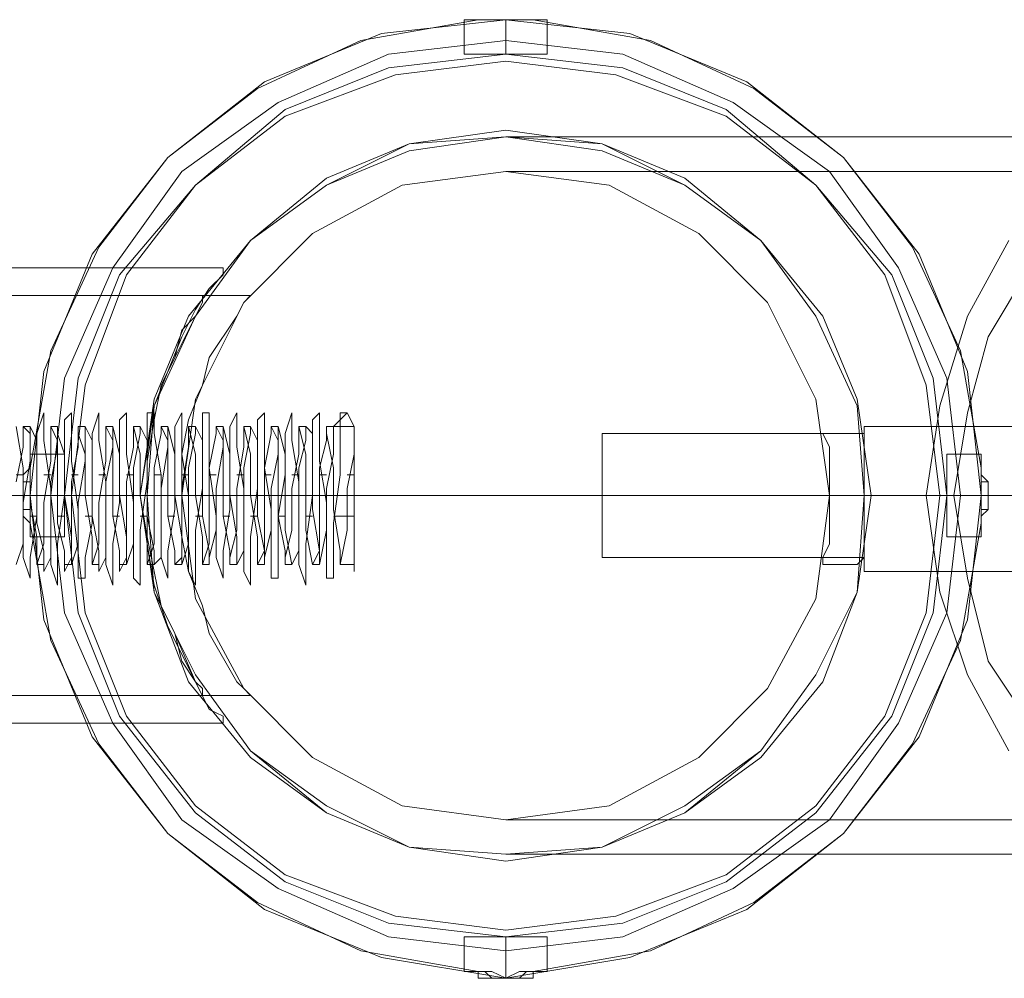
# Model space of a CAD drawing. Units: millimetres. Extents: x 236 to 6754, y 67 to 4267.
# Drawn here: x 1864 to 1946, y 1627 to 1707 of the extents above; entities that cross this region are included whole.
import ezdxf

# ---------------------------------------------------------------- set-up
doc = ezdxf.new("R2010")
doc.units = ezdxf.units.MM
doc.layers.get('0').update_dxf_attribs({"lineweight": 9})
doc.layers.add('stål', color=253, linetype='Continuous', lineweight=9)

msp = doc.modelspace()

# ---------------------------------------------------------------- linework, layer by layer
at = {"flags": 128}
for points in [[(1868.233, 1667.233), (1869.386, 1676.45), (1872.842, 1685.668), (1878.603, 1693.157), (1886.093, 1698.919), (1895.31, 1702.375), (1904.528, 1703.527), (1913.746, 1702.375), (1922.963, 1698.919), (1930.453, 1693.157), (1936.214, 1685.668), (1939.671, 1676.45), (1940.823, 1667.233), (1939.671, 1657.439), (1936.214, 1648.797), (1930.453, 1641.308), (1922.963, 1635.547), (1913.746, 1632.09), (1904.528, 1630.938), (1895.31, 1632.09), (1886.093, 1635.547), (1878.603, 1641.308), (1872.842, 1648.797), (1869.386, 1657.439), (1868.233, 1667.233)], [(1940.823, 1667.233), (1939.671, 1676.45), (1936.214, 1685.668), (1930.453, 1693.157), (1922.963, 1698.919), (1913.746, 1702.375), (1904.528, 1703.527), (1895.31, 1702.375), (1886.093, 1698.919), (1878.603, 1693.157), (1872.842, 1685.668), (1869.386, 1676.45), (1868.233, 1667.233), (1869.386, 1657.439), (1872.842, 1648.797), (1878.603, 1641.308), (1886.093, 1635.547), (1895.31, 1632.09), (1904.528, 1630.938), (1913.746, 1632.09), (1922.963, 1635.547), (1930.453, 1641.308), (1936.214, 1648.797), (1939.671, 1657.439), (1940.823, 1667.233)], [(1873.995, 1667.233), (1875.147, 1674.722), (1878.603, 1682.211), (1883.212, 1688.549), (1889.549, 1693.157), (1896.463, 1696.614), (1904.528, 1697.19), (1912.594, 1696.614), (1919.507, 1693.157), (1925.844, 1688.549), (1930.453, 1682.211), (1933.909, 1674.722), (1934.486, 1667.233), (1933.909, 1659.167), (1930.453, 1652.254), (1925.844, 1645.917), (1919.507, 1640.732), (1912.594, 1637.851), (1904.528, 1636.699), (1896.463, 1637.851), (1889.549, 1640.732), (1883.212, 1645.917), (1878.603, 1652.254), (1875.147, 1659.167), (1873.995, 1667.233)], [(1934.486, 1667.233), (1933.909, 1674.722), (1930.453, 1682.211), (1925.844, 1688.549), (1919.507, 1693.157), (1912.594, 1696.614), (1904.528, 1697.19), (1896.463, 1696.614), (1889.549, 1693.157), (1883.212, 1688.549), (1878.603, 1682.211), (1875.147, 1674.722), (1873.995, 1667.233), (1875.147, 1659.167), (1878.603, 1652.254), (1883.212, 1645.917), (1889.549, 1640.732), (1896.463, 1637.851), (1904.528, 1636.699), (1912.594, 1637.851), (1919.507, 1640.732), (1925.844, 1645.917), (1930.453, 1652.254), (1933.909, 1659.167), (1934.486, 1667.233)], [(1891.854, 1660.896), (1891.854, 1662.048), (1891.854, 1664.352), (1891.854, 1667.233), (1891.854, 1670.113), (1891.854, 1672.418), (1891.854, 1672.994), (1891.854, 1672.418), (1891.854, 1670.113), (1891.854, 1667.233), (1891.854, 1664.352), (1891.854, 1662.048), (1891.854, 1660.896)]]:
    msp.add_lwpolyline(points, close=True, dxfattribs=at)
for points in [[(1863.625, 1668.385), (1864.201, 1671.265), (1864.201, 1672.994), (1864.777, 1672.418), (1864.777, 1670.113), (1864.777, 1666.657), (1865.353, 1663.776), (1865.353, 1661.472), (1865.929, 1663.2), (1865.929, 1666.657), (1866.505, 1670.113), (1866.505, 1672.418), (1866.505, 1672.994), (1867.081, 1671.842), (1867.081, 1668.961), (1867.081, 1664.928), (1867.657, 1662.624), (1867.657, 1660.896), (1868.233, 1662.048), (1868.233, 1664.928), (1868.233, 1668.385), (1868.81, 1671.265), (1868.81, 1672.994), (1868.81, 1672.418), (1869.386, 1670.689), (1869.386, 1667.233), (1869.962, 1663.776), (1869.962, 1661.472), (1870.538, 1663.2), (1870.538, 1666.657), (1871.114, 1670.113), (1871.114, 1672.418), (1871.114, 1672.994), (1871.69, 1671.842), (1871.69, 1668.961), (1871.69, 1665.504), (1872.266, 1662.624), (1872.266, 1660.896), (1872.842, 1662.048), (1872.842, 1664.352), (1872.842, 1668.385), (1873.418, 1671.265), (1873.418, 1672.994), (1873.995, 1670.689), (1873.995, 1667.233), (1874.571, 1663.776), (1874.571, 1661.472), (1875.147, 1663.2), (1875.147, 1666.08), (1875.147, 1669.537), (1875.723, 1672.418), (1875.723, 1672.994), (1876.299, 1671.842), (1876.299, 1668.961), (1876.299, 1665.504), (1876.875, 1662.624), (1876.875, 1661.472), (1877.451, 1662.048), (1877.451, 1664.352), (1877.451, 1667.809), (1878.027, 1671.265), (1878.027, 1672.994), (1878.603, 1670.689), (1878.603, 1667.233), (1879.179, 1663.776), (1879.179, 1661.472), (1879.756, 1663.2), (1879.756, 1666.08), (1879.756, 1669.537), (1880.332, 1672.418), (1880.332, 1672.994), (1880.908, 1671.842), (1880.908, 1668.961), (1880.908, 1665.504), (1881.484, 1662.624), (1881.484, 1661.472), (1881.484, 1662.048), (1882.06, 1664.352), (1882.06, 1667.809), (1882.636, 1671.265), (1882.636, 1672.994), (1883.212, 1670.689), (1883.212, 1667.233), (1883.788, 1663.776), (1883.788, 1661.472), (1884.364, 1662.624), (1884.364, 1666.08), (1884.364, 1669.537), (1884.941, 1672.418), (1884.941, 1672.994), (1885.517, 1671.842), (1885.517, 1669.537), (1885.517, 1665.504), (1886.093, 1662.624), (1886.093, 1661.472), (1886.093, 1662.048), (1886.669, 1664.352), (1886.669, 1667.809), (1887.245, 1670.689), (1887.245, 1672.994), (1887.821, 1670.689), (1887.821, 1667.809), (1887.821, 1664.352), (1888.397, 1661.472), (1888.973, 1662.624), (1888.973, 1666.08), (1888.973, 1669.537), (1889.549, 1671.842), (1889.549, 1672.994), (1889.549, 1672.418), (1890.125, 1669.537), (1890.125, 1666.08), (1890.702, 1662.624), (1890.702, 1661.472), (1891.278, 1664.352), (1891.278, 1667.809), (1891.854, 1670.689), (1891.854, 1672.994), (1891.278, 1674.146), (1890.125, 1672.994), (1890.125, 1670.689), (1889.549, 1667.809), (1889.549, 1664.352), (1888.973, 1661.472), (1888.973, 1662.624), (1888.397, 1666.08), (1888.397, 1669.537), (1888.397, 1672.418), (1887.821, 1672.994), (1887.821, 1671.842), (1887.245, 1669.537), (1887.245, 1666.08), (1887.245, 1662.624), (1886.669, 1661.472), (1886.093, 1664.352), (1886.093, 1667.809), (1886.093, 1670.689), (1885.517, 1672.994), (1885.517, 1670.689), (1884.941, 1667.809), (1884.941, 1664.352), (1884.364, 1662.048), (1884.364, 1661.472), (1884.364, 1662.624), (1883.788, 1665.504), (1883.788, 1669.537), (1883.788, 1671.842), (1883.212, 1672.994), (1883.212, 1672.418), (1882.636, 1669.537), (1882.636, 1666.08), (1882.636, 1662.624), (1882.06, 1661.472), (1882.06, 1663.776), (1881.484, 1667.233), (1881.484, 1670.689), (1880.908, 1672.994), (1880.908, 1671.265), (1880.332, 1667.809), (1880.332, 1664.352), (1879.756, 1662.048), (1879.756, 1661.472), (1879.756, 1662.624), (1879.179, 1665.504), (1879.179, 1668.961), (1879.179, 1671.842), (1878.603, 1672.994), (1878.603, 1672.418), (1878.027, 1669.537), (1878.027, 1666.08), (1878.027, 1663.2), (1877.451, 1661.472), (1877.451, 1663.776), (1876.875, 1667.233), (1876.875, 1670.689), (1876.299, 1672.994), (1876.299, 1671.265), (1875.723, 1667.809), (1875.723, 1664.352), (1875.723, 1662.048), (1875.147, 1661.472), (1875.147, 1662.624), (1874.571, 1665.504), (1874.571, 1668.961), (1874.571, 1671.842), (1873.995, 1672.994), (1873.995, 1672.418), (1873.418, 1669.537), (1873.418, 1666.08), (1873.418, 1663.2), (1872.842, 1661.472), (1872.842, 1663.776), (1872.266, 1667.233), (1872.266, 1670.689), (1871.69, 1672.994), (1871.69, 1671.265), (1871.114, 1668.385), (1871.114, 1664.352), (1871.114, 1662.048), (1870.538, 1660.896), (1870.538, 1662.624), (1869.962, 1665.504), (1869.962, 1668.961), (1869.962, 1671.842), (1869.386, 1672.994), (1869.386, 1672.418), (1869.386, 1670.113), (1868.81, 1666.657), (1868.81, 1663.2), (1868.233, 1661.472), (1868.233, 1663.776), (1867.657, 1667.233), (1867.657, 1670.689), (1867.081, 1672.418), (1867.081, 1672.994), (1867.081, 1671.265), (1866.505, 1668.385), (1866.505, 1664.928), (1866.505, 1662.048), (1865.929, 1660.896), (1865.929, 1662.624), (1865.353, 1664.928), (1865.353, 1668.961), (1865.353, 1671.842), (1864.777, 1672.994), (1864.777, 1672.418), (1864.777, 1670.113), (1864.201, 1666.657), (1864.201, 1663.2), (1863.625, 1661.472)], [(1891.278, 1674.146), (1890.702, 1674.146), (1890.702, 1672.418), (1890.702, 1668.961), (1890.125, 1664.928), (1890.125, 1661.472), (1890.125, 1660.319), (1889.549, 1660.319), (1889.549, 1662.624), (1889.549, 1666.657), (1888.973, 1670.113), (1888.973, 1672.994), (1888.973, 1674.146), (1888.397, 1673.57), (1888.397, 1670.689), (1888.397, 1667.233), (1887.821, 1663.2), (1887.821, 1660.896), (1887.821, 1659.743), (1887.245, 1661.472), (1887.245, 1664.352), (1887.245, 1668.385), (1886.669, 1671.842), (1886.669, 1674.146), (1886.093, 1672.418), (1886.093, 1668.961), (1885.517, 1665.504), (1885.517, 1662.048), (1885.517, 1660.319), (1884.941, 1660.319), (1884.941, 1662.624), (1884.941, 1666.08), (1884.364, 1669.537), (1884.364, 1672.994), (1884.364, 1674.146), (1883.788, 1673.57), (1883.788, 1671.265), (1883.788, 1667.809), (1883.212, 1663.776), (1883.212, 1660.896), (1883.212, 1659.743), (1882.636, 1660.896), (1882.636, 1663.776), (1882.636, 1667.809), (1882.06, 1671.265), (1882.06, 1673.57), (1882.06, 1674.146), (1881.484, 1672.994), (1881.484, 1669.537), (1881.484, 1666.08), (1880.908, 1662.624), (1880.908, 1660.319), (1880.332, 1662.048), (1880.332, 1665.504), (1879.756, 1669.537), (1879.756, 1672.418), (1879.756, 1674.146), (1879.179, 1674.146), (1879.179, 1671.842), (1879.179, 1667.809), (1878.603, 1664.352), (1878.603, 1661.472), (1878.603, 1659.743), (1878.027, 1660.896), (1878.027, 1663.2), (1878.027, 1667.233), (1877.451, 1670.689), (1877.451, 1673.57), (1877.451, 1674.146), (1876.875, 1672.994), (1876.875, 1670.113), (1876.875, 1666.08), (1876.299, 1662.624), (1876.299, 1660.319), (1875.723, 1662.048), (1875.723, 1664.928), (1875.723, 1668.961), (1875.147, 1672.418), (1875.147, 1674.146), (1874.571, 1674.146), (1874.571, 1671.842), (1874.571, 1668.385), (1873.995, 1664.352), (1873.995, 1661.472), (1873.995, 1659.743), (1873.418, 1660.319), (1873.418, 1663.2), (1873.418, 1666.657), (1872.842, 1670.689), (1872.842, 1673.57), (1872.842, 1674.146), (1872.266, 1673.57), (1872.266, 1670.689), (1872.266, 1666.657), (1871.69, 1663.2), (1871.69, 1660.319), (1871.69, 1659.743), (1871.114, 1661.472), (1871.114, 1664.352), (1871.114, 1668.385), (1870.538, 1671.842), (1870.538, 1674.146), (1869.962, 1672.418), (1869.962, 1668.961), (1869.962, 1664.928), (1869.386, 1662.048), (1869.386, 1660.319), (1868.81, 1660.319), (1868.81, 1662.624), (1868.81, 1666.08), (1868.233, 1670.113), (1868.233, 1672.994), (1868.233, 1674.146), (1867.657, 1673.57), (1867.657, 1670.689), (1867.657, 1667.233), (1867.081, 1663.2), (1867.081, 1660.896), (1867.081, 1659.743), (1866.505, 1661.472), (1866.505, 1664.352), (1866.505, 1667.809), (1865.929, 1671.842), (1865.929, 1674.146), (1865.353, 1672.418), (1865.353, 1669.537), (1865.353, 1665.504), (1864.777, 1662.048), (1864.777, 1660.319), (1864.201, 1662.048), (1864.201, 1665.504), (1864.201, 1669.537), (1863.625, 1672.994)], [(1864.201, 1672.994), (1864.777, 1672.994)], [(1866.505, 1672.994), (1867.081, 1672.994)], [(1868.81, 1672.994), (1869.386, 1672.994)], [(1871.114, 1672.994), (1871.69, 1672.994)], [(1873.418, 1672.994), (1873.995, 1672.994)], [(1875.723, 1672.994), (1876.299, 1672.994)], [(1878.027, 1672.994), (1878.603, 1672.994)], [(1880.332, 1672.994), (1880.908, 1672.994)], [(1882.636, 1672.994), (1883.212, 1672.994)], [(1884.941, 1672.994), (1885.517, 1672.994)], [(1887.245, 1672.994), (1887.821, 1672.994)], [(1890.125, 1672.994), (1891.854, 1672.994), (1890.125, 1672.994), (1889.549, 1672.994)], [(1863.625, 1668.961), (1864.201, 1668.961)], [(1865.929, 1668.961), (1866.505, 1668.961)], [(1868.233, 1668.961), (1868.81, 1668.961)], [(1870.538, 1668.961), (1871.114, 1668.961)], [(1872.842, 1668.961), (1873.418, 1668.961)], [(1875.147, 1668.961), (1875.723, 1668.961)], [(1877.451, 1668.961), (1878.027, 1668.961)], [(1879.756, 1668.961), (1880.332, 1668.961)], [(1882.06, 1668.961), (1882.636, 1668.961)], [(1884.364, 1668.961), (1884.941, 1668.961)], [(1886.669, 1668.961), (1887.245, 1668.961)], [(1888.973, 1668.961), (1889.549, 1668.961)], [(1891.278, 1668.961), (1891.854, 1668.961)], [(1864.777, 1665.504), (1865.353, 1665.504)], [(1867.081, 1665.504), (1867.657, 1665.504)], [(1869.386, 1665.504), (1869.962, 1665.504)], [(1871.69, 1665.504), (1872.266, 1665.504)], [(1873.995, 1665.504), (1874.571, 1665.504)], [(1876.299, 1665.504), (1876.875, 1665.504)], [(1878.603, 1665.504), (1879.179, 1665.504)], [(1880.908, 1665.504), (1881.484, 1665.504)], [(1883.212, 1665.504), (1883.788, 1665.504)], [(1885.517, 1665.504), (1886.093, 1665.504)], [(1887.821, 1665.504), (1888.397, 1665.504)], [(1890.125, 1665.504), (1891.854, 1665.504)], [(1865.353, 1661.472), (1865.929, 1661.472)], [(1867.657, 1661.472), (1868.233, 1661.472)], [(1869.962, 1661.472), (1870.538, 1661.472)], [(1872.266, 1661.472), (1872.842, 1661.472)], [(1874.571, 1661.472), (1875.147, 1661.472)], [(1876.875, 1661.472), (1877.451, 1661.472)], [(1879.179, 1661.472), (1879.756, 1661.472)], [(1881.484, 1661.472), (1882.06, 1661.472)], [(1883.788, 1661.472), (1884.364, 1661.472)], [(1886.093, 1661.472), (1886.669, 1661.472)], [(1888.397, 1661.472), (1888.973, 1661.472)], [(1890.702, 1661.472), (1891.854, 1661.472)]]:
    msp.add_lwpolyline(points, dxfattribs=at)
at = {"layer": 'stål', "flags": 128}
for points in [[(1906.833, 1706.984), (1906.256, 1706.984), (1905.68, 1706.984), (1904.528, 1706.984), (1903.376, 1706.984), (1902.8, 1706.984), (1902.224, 1706.984), (1892.43, 1705.256), (1883.788, 1701.223), (1876.299, 1695.462), (1870.538, 1687.973), (1866.505, 1679.331), (1864.777, 1669.537), (1864.201, 1668.961), (1864.201, 1668.385), (1864.201, 1667.233), (1864.201, 1666.08), (1864.201, 1665.504), (1864.777, 1664.928), (1866.505, 1655.134), (1870.538, 1646.493), (1876.299, 1639.004), (1883.788, 1633.242), (1892.43, 1629.21), (1902.224, 1627.481), (1902.8, 1627.481), (1903.376, 1626.905), (1904.528, 1626.905), (1905.68, 1626.905), (1906.256, 1627.481), (1906.833, 1627.481), (1916.626, 1629.21), (1925.268, 1633.242), (1932.757, 1639.004), (1938.518, 1646.493), (1942.551, 1655.134), (1944.279, 1664.928), (1944.279, 1669.537), (1942.551, 1679.331), (1938.518, 1687.973), (1932.757, 1695.462), (1925.268, 1701.223), (1916.626, 1705.256)], [(1944.279, 1667.233), (1943.127, 1677.603), (1939.094, 1687.396), (1932.757, 1695.462), (1924.692, 1701.799), (1914.898, 1705.832), (1904.528, 1706.984), (1894.158, 1705.832), (1884.364, 1701.799), (1876.299, 1695.462), (1869.962, 1687.396), (1865.929, 1677.603), (1864.777, 1667.233), (1865.929, 1656.863), (1869.962, 1647.069), (1876.299, 1639.004), (1884.364, 1632.666), (1894.158, 1628.634), (1904.528, 1626.905), (1914.898, 1628.634), (1924.692, 1632.666), (1932.757, 1639.004), (1939.094, 1647.069), (1943.127, 1656.863), (1944.279, 1667.233)], [(1904.528, 1706.984), (1903.376, 1706.984), (1902.224, 1706.984), (1901.071, 1706.984), (1901.071, 1704.103), (1902.224, 1704.103), (1903.376, 1704.103), (1904.528, 1704.103), (1905.68, 1704.103), (1906.833, 1704.103), (1907.985, 1704.103), (1907.985, 1706.984), (1906.833, 1706.984), (1905.68, 1706.984)], [(1902.224, 1706.984), (1906.833, 1706.984), (1906.256, 1706.984), (1905.68, 1706.984), (1904.528, 1706.984), (1903.376, 1706.984), (1902.8, 1706.984)], [(1904.528, 1706.984), (1904.528, 1704.103)], [(1866.505, 1667.233), (1867.657, 1677.026), (1871.69, 1686.244), (1877.451, 1694.31), (1885.517, 1700.071), (1894.734, 1704.103), (1904.528, 1705.256), (1914.322, 1704.103), (1923.54, 1700.071), (1931.605, 1694.31), (1937.366, 1686.244), (1941.399, 1677.026), (1942.551, 1667.233), (1941.399, 1657.439), (1937.366, 1648.221), (1931.605, 1640.156), (1923.54, 1634.395), (1914.322, 1630.362), (1904.528, 1629.21), (1894.734, 1630.362), (1885.517, 1634.395), (1877.451, 1640.156), (1871.69, 1648.221), (1867.657, 1657.439), (1866.505, 1667.233)], [(1942.551, 1667.233), (1941.399, 1677.026), (1937.366, 1686.244), (1931.605, 1694.31), (1923.54, 1700.071), (1914.322, 1704.103), (1904.528, 1705.256), (1894.734, 1704.103), (1885.517, 1700.071), (1877.451, 1694.31), (1871.69, 1686.244), (1867.657, 1677.026), (1866.505, 1667.233), (1867.657, 1657.439), (1871.69, 1648.221), (1877.451, 1640.156), (1885.517, 1634.395), (1894.734, 1630.362), (1904.528, 1629.21), (1914.322, 1630.362), (1923.54, 1634.395), (1931.605, 1640.156), (1937.366, 1648.221), (1941.399, 1657.439), (1942.551, 1667.233)], [(1941.399, 1667.233), (1940.247, 1677.026), (1936.79, 1685.668), (1930.453, 1693.157), (1922.963, 1699.495), (1914.322, 1702.951), (1904.528, 1704.103), (1894.734, 1702.951), (1886.093, 1699.495), (1878.603, 1693.157), (1872.266, 1685.668), (1868.81, 1677.026), (1867.657, 1667.233), (1868.81, 1657.439), (1872.266, 1648.797), (1878.603, 1640.732), (1886.093, 1634.971), (1894.734, 1631.514), (1904.528, 1630.362), (1914.322, 1631.514), (1922.963, 1634.971), (1930.453, 1640.732), (1936.79, 1648.797), (1940.247, 1657.439), (1941.399, 1667.233)], [(1941.399, 1667.233), (1940.247, 1677.026), (1936.79, 1685.668), (1930.453, 1693.157), (1922.963, 1699.495), (1914.322, 1702.951), (1904.528, 1704.103), (1894.734, 1702.951), (1886.093, 1699.495), (1878.603, 1693.157), (1872.266, 1685.668), (1868.81, 1677.026), (1867.657, 1667.233), (1868.81, 1657.439), (1872.266, 1648.797), (1878.603, 1640.732), (1886.093, 1634.971), (1894.734, 1631.514), (1904.528, 1630.362), (1914.322, 1631.514), (1922.963, 1634.971), (1930.453, 1640.732), (1936.79, 1648.797), (1940.247, 1657.439), (1941.399, 1667.233)], [(1873.995, 1667.233), (1875.147, 1675.298), (1878.027, 1682.211), (1883.212, 1688.549), (1889.549, 1693.734), (1896.463, 1696.614), (1904.528, 1697.766), (1912.594, 1696.614), (1919.507, 1693.734), (1925.844, 1688.549), (1931.029, 1682.211), (1933.909, 1675.298), (1935.062, 1667.233), (1933.909, 1659.167), (1931.029, 1651.678), (1925.844, 1645.341), (1919.507, 1640.732), (1912.594, 1637.851), (1904.528, 1636.699), (1896.463, 1637.851), (1889.549, 1640.732), (1883.212, 1645.341), (1878.027, 1651.678), (1875.147, 1659.167), (1873.995, 1667.233)], [(1935.062, 1667.233), (1933.909, 1675.298), (1931.029, 1682.211), (1925.844, 1688.549), (1919.507, 1693.734), (1912.594, 1696.614), (1904.528, 1697.766), (1896.463, 1696.614), (1889.549, 1693.734), (1883.212, 1688.549), (1878.027, 1682.211), (1875.147, 1675.298), (1873.995, 1667.233), (1875.147, 1659.167), (1878.027, 1651.678), (1883.212, 1645.341), (1889.549, 1640.732), (1896.463, 1637.851), (1904.528, 1636.699), (1912.594, 1637.851), (1919.507, 1640.732), (1925.844, 1645.341), (1931.029, 1651.678), (1933.909, 1659.167), (1935.062, 1667.233)], [(1874.571, 1667.233), (1875.147, 1674.722), (1878.603, 1682.211), (1883.212, 1688.549), (1889.549, 1693.157), (1896.463, 1696.038), (1904.528, 1697.19), (1912.594, 1696.038), (1919.507, 1693.157), (1925.844, 1688.549), (1930.453, 1682.211), (1933.909, 1674.722), (1934.486, 1667.233), (1933.909, 1659.167), (1930.453, 1652.254), (1925.844, 1645.917), (1919.507, 1641.308), (1912.594, 1637.851), (1904.528, 1637.275), (1896.463, 1637.851), (1889.549, 1641.308), (1883.212, 1645.917), (1878.603, 1652.254), (1875.147, 1659.167), (1874.571, 1667.233)], [(1874.571, 1667.233), (1875.147, 1674.722), (1878.603, 1682.211), (1883.212, 1688.549), (1889.549, 1693.157), (1896.463, 1696.038), (1904.528, 1697.19), (1912.594, 1696.038), (1919.507, 1693.157), (1925.844, 1688.549), (1930.453, 1682.211), (1933.909, 1674.722), (1934.486, 1667.233), (1933.909, 1659.167), (1930.453, 1652.254), (1925.844, 1645.917), (1919.507, 1641.308), (1912.594, 1637.851), (1904.528, 1637.275), (1896.463, 1637.851), (1889.549, 1641.308), (1883.212, 1645.917), (1878.603, 1652.254), (1875.147, 1659.167), (1874.571, 1667.233)], [(1931.605, 1667.233), (1930.453, 1675.298), (1926.42, 1683.364), (1920.659, 1689.125), (1913.17, 1693.157), (1904.528, 1694.31), (1895.887, 1693.157), (1888.397, 1689.125), (1882.636, 1683.364), (1878.603, 1675.298), (1877.451, 1667.233), (1878.603, 1658.591), (1882.636, 1651.102), (1888.397, 1645.341), (1895.887, 1641.308), (1904.528, 1640.156), (1913.17, 1641.308), (1920.659, 1645.341), (1926.42, 1651.102), (1930.453, 1658.591), (1931.605, 1667.233)], [(1877.451, 1667.233), (1878.603, 1675.298), (1882.636, 1683.364), (1888.397, 1689.125), (1895.887, 1693.157), (1904.528, 1694.31), (1913.17, 1693.157), (1920.659, 1689.125), (1926.42, 1683.364), (1930.453, 1675.298), (1931.605, 1667.233), (1930.453, 1658.591), (1926.42, 1651.102), (1920.659, 1645.341), (1913.17, 1641.308), (1904.528, 1640.156), (1895.887, 1641.308), (1888.397, 1645.341), (1882.636, 1651.102), (1878.603, 1658.591), (1877.451, 1667.233)], [(1864.777, 1670.689), (1864.777, 1669.537), (1864.777, 1668.385), (1864.777, 1667.233), (1864.777, 1666.08), (1864.777, 1664.928), (1864.777, 1663.776), (1864.777, 1664.928), (1864.777, 1666.08), (1864.777, 1667.233), (1864.777, 1668.385), (1864.777, 1669.537), (1864.777, 1670.689)], [(1941.399, 1663.776), (1944.279, 1663.776), (1944.279, 1664.928), (1944.279, 1666.08), (1944.279, 1667.233), (1944.279, 1668.385), (1944.279, 1669.537), (1944.279, 1670.689), (1941.399, 1670.689), (1941.399, 1669.537), (1941.399, 1668.385), (1941.399, 1667.233), (1941.399, 1666.08), (1941.399, 1664.928)], [(1864.777, 1664.928), (1864.777, 1669.537), (1864.777, 1668.961), (1864.777, 1668.385), (1864.777, 1667.233), (1864.777, 1666.08), (1864.777, 1665.504)], [(1944.279, 1669.537), (1944.279, 1668.961), (1944.279, 1668.385), (1944.279, 1667.233), (1944.279, 1666.08), (1944.279, 1665.504), (1944.279, 1664.928), (1944.279, 1665.504), (1944.855, 1666.08), (1944.855, 1667.233), (1944.855, 1668.385), (1944.279, 1668.961)], [(1874.571, 1667.233), (1834.819, 1667.233)], [(1874.571, 1667.233), (1834.819, 1667.233)], [(1864.777, 1667.233), (1867.657, 1667.233)], [(1912.594, 1667.233), (1934.486, 1667.233)], [(1960.41, 1667.233), (1934.486, 1667.233)], [(1944.279, 1667.233), (1941.399, 1667.233)], [(1904.528, 1626.905), (1905.68, 1627.481), (1906.833, 1627.481), (1907.985, 1627.481), (1907.985, 1630.362), (1906.833, 1630.362), (1905.68, 1630.362), (1904.528, 1630.362), (1903.376, 1630.362), (1902.224, 1630.362), (1901.071, 1630.362), (1901.071, 1627.481), (1902.224, 1627.481), (1903.376, 1627.481)], [(1904.528, 1626.905), (1904.528, 1630.362)]]:
    msp.add_lwpolyline(points, close=True, dxfattribs=at)
for points in [[(1904.528, 1706.984), (1903.376, 1706.984), (1902.224, 1706.984), (1901.071, 1706.984)], [(1904.528, 1706.984), (1905.68, 1706.984), (1906.833, 1706.984), (1907.985, 1706.984)], [(1907.985, 1704.103), (1906.833, 1704.103), (1905.68, 1704.103), (1904.528, 1704.103), (1903.376, 1704.103), (1902.224, 1704.103), (1901.071, 1704.103)], [(1904.528, 1697.19), (1905.68, 1697.19), (1909.713, 1697.19), (1915.474, 1697.19), (1924.116, 1697.19), (1935.062, 1697.19), (1947.736, 1697.19), (1962.715, 1697.19), (1979.998, 1697.19), (1998.433, 1697.19), (2018.597, 1697.19), (2040.489, 1697.19), (2062.957, 1697.19), (2086.577, 1697.19), (2110.774, 1697.19), (4900.852, 1697.19), (4902.581, 1696.614), (4903.157, 1695.462)], [(1904.528, 1694.31), (1905.68, 1694.31), (1909.713, 1694.31), (1915.474, 1694.31), (1924.116, 1694.31), (1935.062, 1694.31), (1947.736, 1694.31), (1962.715, 1694.31), (1979.998, 1694.31), (1998.433, 1694.31), (2018.597, 1694.31), (2040.489, 1694.31), (2062.957, 1694.31), (2086.577, 1694.31), (2110.774, 1694.31), (4903.157, 1694.31)], [(1946.584, 1688.549), (1943.127, 1682.211), (1940.823, 1674.722), (1939.671, 1667.233), (1940.823, 1659.167), (1943.127, 1652.254), (1946.584, 1645.917)], [(1880.908, 1686.244), (1880.908, 1685.668), (1879.756, 1684.516), (1878.603, 1682.788), (1877.451, 1680.483), (1876.299, 1677.603), (1875.147, 1674.722), (1874.571, 1670.689), (1874.571, 1667.233), (1874.571, 1663.2), (1875.147, 1659.743), (1876.299, 1656.287), (1877.451, 1653.982), (1878.603, 1651.678), (1879.756, 1649.373), (1880.908, 1648.797), (1880.908, 1648.221), (1834.819, 1648.221)], [(1880.908, 1648.797), (1879.756, 1649.373), (1878.603, 1651.678), (1877.451, 1653.982), (1876.299, 1656.287), (1875.147, 1659.743), (1874.571, 1663.2), (1874.571, 1667.233), (1874.571, 1670.689), (1875.147, 1674.722), (1876.299, 1677.603), (1877.451, 1680.483), (1878.603, 1682.788), (1879.756, 1684.516), (1880.908, 1685.668), (1880.908, 1686.244), (1834.819, 1686.244)], [(1948.312, 1686.244), (1944.855, 1680.483), (1943.127, 1674.146), (1941.975, 1667.233), (1943.127, 1660.319), (1944.855, 1653.406), (1948.312, 1648.221)], [(1834.819, 1683.94), (1879.179, 1683.94), (1879.179, 1683.364), (1878.603, 1682.211), (1877.451, 1681.059), (1876.875, 1678.755), (1875.723, 1676.45), (1875.147, 1673.57), (1874.571, 1670.113), (1874.571, 1667.233), (1874.571, 1663.776), (1875.147, 1660.896), (1875.723, 1658.015), (1876.875, 1655.711), (1877.451, 1653.406), (1878.603, 1651.678), (1879.179, 1651.102), (1879.179, 1650.526), (1834.819, 1650.526)], [(1882.636, 1651.102), (1882.06, 1651.678), (1879.756, 1655.711), (1879.179, 1658.015), (1878.027, 1660.896), (1877.451, 1663.776), (1877.451, 1667.233), (1877.451, 1670.689), (1878.027, 1673.57), (1879.179, 1676.45), (1879.756, 1678.755), (1882.06, 1682.211), (1882.636, 1683.364), (1883.212, 1683.94), (1882.636, 1683.364), (1882.06, 1682.211), (1879.756, 1678.755), (1879.179, 1676.45), (1878.027, 1673.57), (1877.451, 1670.689), (1877.451, 1667.233), (1877.451, 1663.776), (1878.027, 1660.896), (1879.179, 1658.015), (1879.756, 1655.711), (1882.06, 1651.678), (1882.636, 1651.102), (1883.212, 1650.526), (1879.179, 1650.526), (1879.179, 1651.102), (1878.603, 1651.678), (1876.875, 1655.711), (1875.723, 1658.015), (1875.147, 1660.896), (1874.571, 1663.776), (1874.571, 1667.233), (1874.571, 1670.113), (1875.147, 1673.57), (1875.723, 1676.45), (1876.875, 1678.755), (1878.603, 1682.211), (1879.179, 1683.364), (1879.179, 1683.94), (1879.179, 1683.364), (1878.603, 1682.211), (1876.875, 1678.755), (1875.723, 1676.45), (1875.147, 1673.57), (1874.571, 1670.113), (1874.571, 1667.233), (1874.571, 1663.776), (1875.147, 1660.896), (1875.723, 1658.015), (1876.875, 1655.711), (1878.603, 1651.678), (1879.179, 1651.102)], [(1879.179, 1651.102), (1878.603, 1651.678), (1877.451, 1653.406), (1876.875, 1655.711), (1875.723, 1658.015), (1875.147, 1660.896), (1874.571, 1663.776), (1874.571, 1667.233), (1874.571, 1670.113), (1875.147, 1673.57), (1875.723, 1676.45), (1876.875, 1678.755), (1877.451, 1681.059), (1878.603, 1682.211), (1879.179, 1683.364), (1879.179, 1683.94)], [(1879.179, 1683.94), (1883.212, 1683.94)], [(1912.594, 1670.689), (1912.594, 1667.233), (1912.594, 1663.776), (1912.594, 1662.048), (1934.486, 1662.048), (1934.486, 1664.352), (1934.486, 1667.233), (1934.486, 1670.113), (1934.486, 1672.418), (1934.486, 1672.994), (1959.834, 1672.994)], [(1934.486, 1672.994), (1934.486, 1672.418), (1934.486, 1670.113), (1934.486, 1667.233), (1934.486, 1664.352), (1934.486, 1662.048), (1934.486, 1660.896), (1959.834, 1660.896)], [(1934.486, 1670.689), (1934.486, 1667.233), (1934.486, 1663.776), (1934.486, 1662.048), (1934.486, 1663.776), (1934.486, 1667.233), (1934.486, 1670.689), (1934.486, 1672.418), (1912.594, 1672.418), (1912.594, 1670.689), (1912.594, 1667.233), (1912.594, 1663.776), (1912.594, 1662.048)], [(1933.909, 1672.418), (1934.486, 1672.418), (1934.486, 1671.265), (1934.486, 1669.537), (1934.486, 1667.233), (1934.486, 1664.928), (1934.486, 1663.2), (1934.486, 1662.048), (1933.909, 1661.472), (1931.029, 1661.472), (1931.029, 1662.048), (1931.605, 1663.2), (1931.605, 1664.928), (1931.605, 1667.233), (1931.605, 1669.537), (1931.605, 1671.265), (1931.029, 1672.418)], [(1934.486, 1662.048), (1934.486, 1663.2), (1934.486, 1664.928), (1934.486, 1667.233), (1934.486, 1669.537), (1934.486, 1671.265), (1934.486, 1672.418), (1933.909, 1672.418), (1931.029, 1672.418), (1931.605, 1671.265), (1931.605, 1669.537), (1931.605, 1667.233), (1931.605, 1664.928), (1931.605, 1663.2), (1931.029, 1662.048)], [(1864.777, 1663.776), (1867.657, 1663.776), (1867.657, 1664.928), (1867.657, 1666.08), (1867.657, 1667.233), (1867.657, 1668.385), (1867.657, 1669.537), (1867.657, 1670.689), (1864.777, 1670.689)], [(1867.657, 1670.689), (1867.657, 1669.537), (1867.657, 1668.385), (1867.657, 1667.233), (1867.657, 1666.08), (1867.657, 1664.928), (1867.657, 1663.776)], [(1941.399, 1663.776), (1941.399, 1664.928), (1941.399, 1666.08), (1941.399, 1667.233), (1941.399, 1668.385), (1941.399, 1669.537), (1941.399, 1670.689)], [(1944.279, 1663.776), (1944.279, 1664.928), (1944.279, 1666.08), (1944.279, 1667.233), (1944.279, 1668.385), (1944.279, 1669.537), (1944.279, 1670.689)], [(1864.777, 1668.385), (1864.201, 1668.385)], [(1944.279, 1668.385), (1944.855, 1668.385)], [(1874.571, 1667.233), (1877.451, 1667.233)], [(2008.803, 1667.233), (1986.911, 1667.233), (1966.747, 1667.233), (1948.312, 1667.233), (1931.605, 1667.233), (1917.202, 1667.233), (1903.952, 1667.233), (1893.582, 1667.233), (1885.517, 1667.233), (1879.179, 1667.233), (1875.723, 1667.233), (1874.571, 1667.233), (1877.451, 1667.233), (1878.603, 1667.233), (1882.06, 1667.233), (1888.397, 1667.233), (1896.463, 1667.233), (1906.833, 1667.233), (1919.507, 1667.233), (1933.909, 1667.233), (1950.617, 1667.233), (1969.052, 1667.233), (1989.216, 1667.233), (2010.532, 1667.233)], [(1931.605, 1667.233), (1934.486, 1667.233)], [(2008.803, 1667.233), (1991.52, 1667.233), (1976.541, 1667.233), (1963.291, 1667.233), (1951.769, 1667.233), (1943.127, 1667.233), (1936.79, 1667.233), (1932.757, 1667.233), (1931.605, 1667.233), (1934.486, 1667.233), (1935.638, 1667.233), (1939.671, 1667.233), (1946.008, 1667.233), (1954.649, 1667.233), (1965.595, 1667.233), (1978.846, 1667.233), (1993.824, 1667.233), (2011.108, 1667.233)], [(1864.777, 1666.08), (1864.201, 1666.08)], [(1944.279, 1666.08), (1944.855, 1666.08)], [(1904.528, 1640.156), (1905.68, 1640.156), (1909.713, 1640.156), (1915.474, 1640.156), (1924.116, 1640.156), (1935.062, 1640.156), (1947.736, 1640.156), (1962.715, 1640.156), (1979.998, 1640.156), (1998.433, 1640.156), (2018.597, 1640.156), (2040.489, 1640.156), (2062.957, 1640.156), (2086.577, 1640.156), (2110.774, 1640.156), (4903.157, 1640.156)], [(1904.528, 1637.275), (1905.68, 1637.275), (1909.713, 1637.275), (1915.474, 1637.275), (1924.116, 1637.275), (1935.062, 1637.275), (1947.736, 1637.275), (1962.715, 1637.275), (1979.998, 1637.275), (1998.433, 1637.275), (2018.597, 1637.275), (2040.489, 1637.275), (2062.957, 1637.275), (2086.577, 1637.275), (2110.774, 1637.275), (4900.852, 1637.275), (4902.581, 1637.851), (4903.157, 1639.004)], [(1901.071, 1630.362), (1902.224, 1630.362), (1903.376, 1630.362), (1904.528, 1630.362), (1905.68, 1630.362), (1906.833, 1630.362), (1907.985, 1630.362)], [(1904.528, 1626.905), (1903.376, 1627.481), (1902.224, 1627.481), (1901.071, 1627.481)], [(1902.224, 1627.481), (1902.224, 1626.905), (1902.8, 1626.905), (1903.376, 1626.905), (1904.528, 1626.905), (1905.68, 1626.905), (1906.256, 1626.905), (1906.833, 1626.905), (1906.833, 1627.481)], [(1902.224, 1626.905), (1906.833, 1626.905)], [(1904.528, 1626.905), (1905.68, 1627.481), (1906.833, 1627.481), (1907.985, 1627.481)]]:
    msp.add_lwpolyline(points, dxfattribs=at)

doc.saveas('drawing.dxf')
